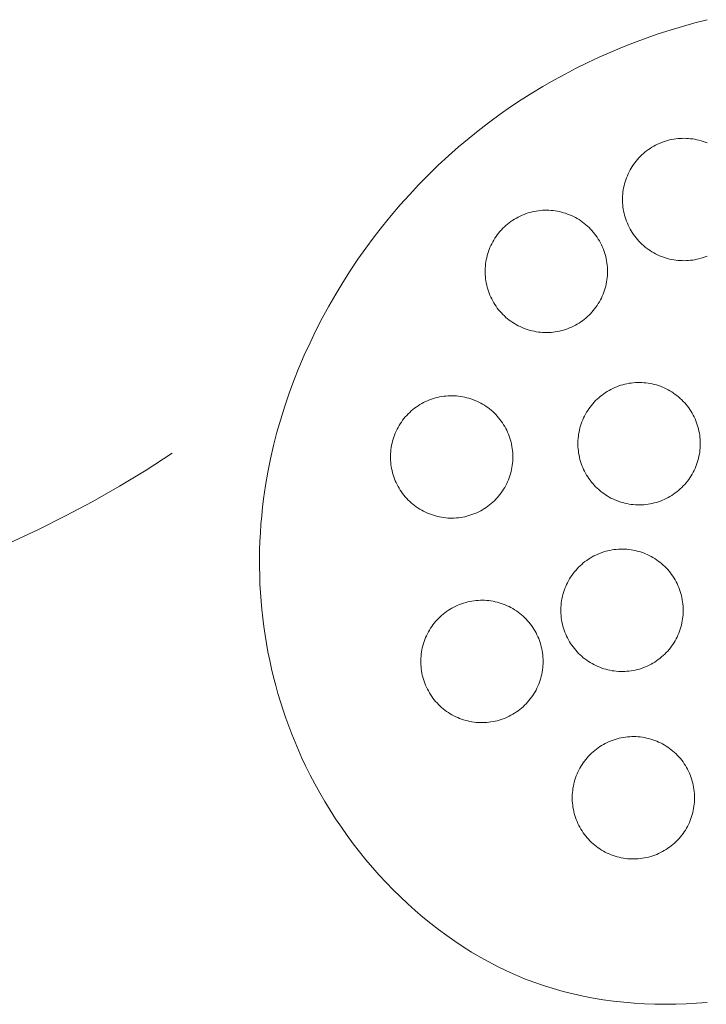
# Model space of a CAD drawing. Units: millimetres. Extents: x 4242 to 6242, y 1458 to 3458.
# Drawn here: x 5028 to 5034, y 2434 to 2443 of the extents above; entities that cross this region are included whole.
import ezdxf

# ---------------------------------------------------------------- set-up
doc = ezdxf.new("R2010")
doc.units = ezdxf.units.MM
doc.header["$MEASUREMENT"] = 0
doc.layers.get('0').update_dxf_attribs({"color": 163, "lineweight": 5})
doc.layers.add('Poliuretan_Stavros', color=161, linetype='Continuous', lineweight=5)

# ---------------------------------------------------------------- blocks, each defined once
blk = doc.blocks.new('NPU.VRS-006_1067_352')
at = {"layer": 'Poliuretan_Stavros'}
for points in [[(-176.9456, -240.7305), (-177.1898, -240.8891), (-177.438, -241.0401), (-177.6901, -241.1837), (-177.9459, -241.3202), (-178.2053, -241.4498), (-178.4683, -241.5726)], [(-171.9209, -245.8886), (-172.0193, -245.896), (-172.1176, -245.9012), (-172.2158, -245.9044), (-172.3139, -245.9053), (-172.4117, -245.904), (-172.5092, -245.9004), (-172.6064, -245.8945), (-172.7033, -245.8863), (-172.7996, -245.8756), (-172.8955, -245.8624), (-172.9908, -245.8468), (-173.0856, -245.8285), (-173.1796, -245.8077), (-173.2729, -245.7843), (-173.3655, -245.7581), (-173.4572, -245.7292), (-173.5481, -245.6976), (-173.6344, -245.6646), (-173.7198, -245.629), (-173.8042, -245.591), (-173.8877, -245.5505), (-173.9702, -245.5077), (-174.0517, -245.4625), (-174.132, -245.4151), (-174.2113, -245.3655), (-174.2894, -245.3138), (-174.3664, -245.26), (-174.4421, -245.2041), (-174.5166, -245.1464), (-174.5898, -245.0867), (-174.6617, -245.0251), (-174.7323, -244.9618), (-174.8014, -244.8967), (-174.8692, -244.83), (-174.9354, -244.7616), (-175.0002, -244.6917), (-175.0635, -244.6203), (-175.1252, -244.5475), (-175.1853, -244.4733), (-175.2437, -244.3977), (-175.3005, -244.3209), (-175.3556, -244.2429), (-175.409, -244.1637), (-175.4606, -244.0834), (-175.5103, -244.0021), (-175.5583, -243.9199), (-175.6043, -243.8367), (-175.6485, -243.7526), (-175.6907, -243.6677), (-175.7254, -243.5941), (-175.7587, -243.52), (-175.7905, -243.4453), (-175.8208, -243.3701), (-175.8497, -243.2945), (-175.8772, -243.2185), (-175.9031, -243.142), (-175.9277, -243.0651), (-175.9507, -242.9879), (-175.9723, -242.9103), (-175.9925, -242.8324), (-176.0112, -242.7541), (-176.0285, -242.6756), (-176.0444, -242.5968), (-176.0588, -242.5178), (-176.0717, -242.4385), (-176.0833, -242.3591), (-176.0934, -242.2795), (-176.102, -242.1997), (-176.1093, -242.1198), (-176.1151, -242.0398), (-176.1195, -241.9597), (-176.1224, -241.8795), (-176.124, -241.7993), (-176.1241, -241.719), (-176.1228, -241.6388), (-176.1201, -241.5586), (-176.116, -241.4784), (-176.1104, -241.3983), (-176.1035, -241.3183), (-176.0951, -241.2384), (-176.0854, -241.1586), (-176.0671, -241.0328), (-176.0454, -240.9074), (-176.0202, -240.7825), (-175.9917, -240.6582), (-175.9599, -240.5345), (-175.9249, -240.4116), (-175.8867, -240.2895), (-175.8454, -240.1682), (-175.801, -240.0479), (-175.7536, -239.9286), (-175.7032, -239.8103), (-175.6498, -239.6931), (-175.5937, -239.5772), (-175.5347, -239.4625), (-175.473, -239.3491), (-175.4086, -239.2372), (-175.3415, -239.1267), (-175.2719, -239.0177), (-175.1997, -238.9104), (-175.125, -238.8047), (-175.0479, -238.7007), (-174.9685, -238.5986), (-174.8867, -238.4983), (-174.8027, -238.3999), (-174.7164, -238.3036), (-174.6281, -238.2093), (-174.5376, -238.1172), (-174.445, -238.0273), (-174.3505, -237.9396), (-174.2541, -237.8543), (-174.1557, -237.7714), (-174.0555, -237.691), (-173.9604, -237.6182), (-173.8637, -237.5476), (-173.7656, -237.4792), (-173.6661, -237.413), (-173.5652, -237.3491), (-173.463, -237.2874), (-173.3595, -237.228), (-173.2549, -237.1708), (-173.149, -237.1158), (-173.0421, -237.0631), (-172.9341, -237.0127), (-172.825, -236.9645), (-172.715, -236.9185), (-172.6041, -236.8748), (-172.4923, -236.8334), (-172.3796, -236.7942), (-172.2662, -236.7574), (-172.152, -236.7228), (-172.0372, -236.6904), (-171.9217, -236.6604)], [(-171.9217, -237.8174), (-171.9403, -237.8101), (-171.9591, -237.8035), (-171.9781, -237.7975), (-171.9973, -237.7922), (-172.0167, -237.7876), (-172.0363, -237.7836), (-172.0559, -237.7804), (-172.0757, -237.7778), (-172.0956, -237.7759), (-172.1155, -237.7747), (-172.1354, -237.7741), (-172.1553, -237.7743), (-172.1753, -237.7752), (-172.1951, -237.7767), (-172.215, -237.779), (-172.2347, -237.7819), (-172.2543, -237.7855), (-172.2738, -237.7898), (-172.2931, -237.7948), (-172.3122, -237.8004), (-172.3311, -237.8067), (-172.3498, -237.8137), (-172.3683, -237.8213), (-172.3864, -237.8295), (-172.4043, -237.8383), (-172.4218, -237.8478), (-172.4391, -237.8579), (-172.4559, -237.8685), (-172.4724, -237.8798), (-172.4884, -237.8916), (-172.5041, -237.9039), (-172.5193, -237.9168), (-172.5341, -237.9302), (-172.5484, -237.9442), (-172.5621, -237.9586), (-172.5754, -237.9734), (-172.5882, -237.9888), (-172.6004, -238.0045), (-172.6121, -238.0207), (-172.6232, -238.0373), (-172.6337, -238.0542), (-172.6436, -238.0715), (-172.6529, -238.0891), (-172.6616, -238.1071), (-172.6697, -238.1253), (-172.6771, -238.1438), (-172.6839, -238.1626), (-172.69, -238.1815), (-172.6955, -238.2007), (-172.7003, -238.2201), (-172.7044, -238.2396), (-172.7079, -238.2592), (-172.7106, -238.279), (-172.7127, -238.2988), (-172.7141, -238.3187), (-172.7148, -238.3386), (-172.7148, -238.3586), (-172.7141, -238.3785), (-172.7127, -238.3984), (-172.7106, -238.4182), (-172.7079, -238.438), (-172.7044, -238.4576), (-172.7003, -238.4771), (-172.6955, -238.4965), (-172.69, -238.5157), (-172.6839, -238.5346), (-172.6771, -238.5534), (-172.6697, -238.5719), (-172.6616, -238.5901), (-172.6529, -238.6081), (-172.6436, -238.6257), (-172.6337, -238.643), (-172.6232, -238.66), (-172.6121, -238.6765), (-172.6004, -238.6927), (-172.5882, -238.7085), (-172.5754, -238.7238), (-172.5621, -238.7387), (-172.5484, -238.7531), (-172.5341, -238.767), (-172.5193, -238.7804), (-172.5041, -238.7933), (-172.4884, -238.8056), (-172.4724, -238.8174), (-172.4559, -238.8287), (-172.4391, -238.8393), (-172.4218, -238.8494), (-172.4043, -238.8589), (-172.3864, -238.8677), (-172.3683, -238.876), (-172.3498, -238.8835), (-172.3311, -238.8905), (-172.3122, -238.8968), (-172.2931, -238.9024), (-172.2738, -238.9074), (-172.2543, -238.9117), (-172.2347, -238.9153), (-172.215, -238.9182), (-172.1951, -238.9205), (-172.1753, -238.922), (-172.1553, -238.9229), (-172.1354, -238.9231), (-172.1155, -238.9225), (-172.0956, -238.9213), (-172.0757, -238.9194), (-172.0559, -238.9168), (-172.0363, -238.9136), (-172.0167, -238.9096), (-171.9973, -238.905), (-171.9781, -238.8997), (-171.9591, -238.8937), (-171.9403, -238.8871), (-171.9217, -238.8798)]]:
    blk.add_lwpolyline(points, dxfattribs=at)
for points in [[(-172.8562, -239.0234), (-172.8566, -239.0034), (-172.8576, -238.9835), (-172.8593, -238.9637), (-172.8617, -238.9439), (-172.8648, -238.9242), (-172.8686, -238.9046), (-172.8731, -238.8851), (-172.8782, -238.8659), (-172.884, -238.8468), (-172.8905, -238.8279), (-172.8976, -238.8093), (-172.9053, -238.7909), (-172.9137, -238.7728), (-172.9227, -238.755), (-172.9324, -238.7376), (-172.9426, -238.7205), (-172.9534, -238.7037), (-172.9648, -238.6873), (-172.9767, -238.6714), (-172.9892, -238.6558), (-173.0022, -238.6407), (-173.0158, -238.6261), (-173.0298, -238.6119), (-173.0443, -238.5982), (-173.0593, -238.5851), (-173.0747, -238.5725), (-173.0906, -238.5604), (-173.1069, -238.5489), (-173.1235, -238.5379), (-173.1406, -238.5275), (-173.158, -238.5178), (-173.1757, -238.5086), (-173.1937, -238.5001), (-173.212, -238.4921), (-173.2306, -238.4849), (-173.2494, -238.4783), (-173.2684, -238.4723), (-173.2876, -238.467), (-173.307, -238.4624), (-173.3266, -238.4584), (-173.3462, -238.4551), (-173.366, -238.4525), (-173.3859, -238.4506), (-173.4058, -238.4494), (-173.4257, -238.4489), (-173.4456, -238.4491), (-173.4656, -238.45), (-173.4855, -238.4515), (-173.5053, -238.4538), (-173.525, -238.4567), (-173.5446, -238.4603), (-173.5641, -238.4646), (-173.5834, -238.4696), (-173.6025, -238.4752), (-173.6214, -238.4815), (-173.6401, -238.4884), (-173.6586, -238.496), (-173.6767, -238.5043), (-173.6946, -238.5131), (-173.7122, -238.5226), (-173.7294, -238.5326), (-173.7462, -238.5433), (-173.7627, -238.5545), (-173.7788, -238.5663), (-173.7944, -238.5787), (-173.8096, -238.5916), (-173.8244, -238.605), (-173.8387, -238.6189), (-173.8525, -238.6333), (-173.8657, -238.6482), (-173.8785, -238.6635), (-173.8907, -238.6793), (-173.9024, -238.6955), (-173.9135, -238.712), (-173.924, -238.729), (-173.9339, -238.7463), (-173.9432, -238.7639), (-173.9519, -238.7818), (-173.96, -238.8001), (-173.9674, -238.8186), (-173.9742, -238.8373), (-173.9803, -238.8563), (-173.9858, -238.8755), (-173.9906, -238.8948), (-173.9947, -238.9144), (-173.9982, -238.934), (-174.0009, -238.9537), (-174.003, -238.9736), (-174.0044, -238.9935), (-174.0051, -239.0134), (-174.0051, -239.0333), (-174.0044, -239.0533), (-174.003, -239.0732), (-174.0009, -239.093), (-173.9982, -239.1128), (-173.9947, -239.1324), (-173.9906, -239.1519), (-173.9858, -239.1713), (-173.9803, -239.1904), (-173.9742, -239.2094), (-173.9674, -239.2282), (-173.96, -239.2467), (-173.9519, -239.2649), (-173.9432, -239.2828), (-173.9339, -239.3005), (-173.924, -239.3178), (-173.9135, -239.3347), (-173.9024, -239.3513), (-173.8907, -239.3675), (-173.8785, -239.3832), (-173.8657, -239.3985), (-173.8525, -239.4134), (-173.8387, -239.4278), (-173.8244, -239.4417), (-173.8096, -239.4552), (-173.7944, -239.468), (-173.7788, -239.4804), (-173.7627, -239.4922), (-173.7462, -239.5034), (-173.7294, -239.5141), (-173.7122, -239.5242), (-173.6946, -239.5336), (-173.6767, -239.5425), (-173.6586, -239.5507), (-173.6401, -239.5583), (-173.6214, -239.5653), (-173.6025, -239.5716), (-173.5834, -239.5772), (-173.5641, -239.5822), (-173.5446, -239.5864), (-173.525, -239.5901), (-173.5053, -239.593), (-173.4855, -239.5952), (-173.4656, -239.5968), (-173.4456, -239.5977), (-173.4257, -239.5978), (-173.4058, -239.5973), (-173.3859, -239.5961), (-173.366, -239.5942), (-173.3462, -239.5916), (-173.3266, -239.5883), (-173.307, -239.5844), (-173.2876, -239.5798), (-173.2684, -239.5745), (-173.2494, -239.5685), (-173.2306, -239.5619), (-173.212, -239.5546), (-173.1937, -239.5467), (-173.1757, -239.5381), (-173.158, -239.529), (-173.1406, -239.5192), (-173.1235, -239.5089), (-173.1069, -239.4979), (-173.0906, -239.4864), (-173.0747, -239.4743), (-173.0593, -239.4617), (-173.0443, -239.4485), (-173.0298, -239.4348), (-173.0158, -239.4207), (-173.0022, -239.406), (-172.9892, -239.3909), (-172.9767, -239.3754), (-172.9648, -239.3594), (-172.9534, -239.3431), (-172.9426, -239.3263), (-172.9324, -239.3092), (-172.9227, -239.2917), (-172.9137, -239.2739), (-172.9053, -239.2558), (-172.8976, -239.2374), (-172.8905, -239.2188), (-172.884, -239.1999), (-172.8782, -239.1809), (-172.8731, -239.1616), (-172.8686, -239.1422), (-172.8648, -239.1226), (-172.8617, -239.1029), (-172.8593, -239.0831), (-172.8576, -239.0632), (-172.8566, -239.0433)], [(-171.985, -240.6413), (-171.9854, -240.6214), (-171.9864, -240.6015), (-171.9881, -240.5816), (-171.9905, -240.5618), (-171.9936, -240.5421), (-171.9974, -240.5225), (-172.0019, -240.5031), (-172.007, -240.4838), (-172.0128, -240.4648), (-172.0193, -240.4459), (-172.0264, -240.4273), (-172.0341, -240.4089), (-172.0425, -240.3908), (-172.0515, -240.373), (-172.0611, -240.3555), (-172.0714, -240.3384), (-172.0822, -240.3216), (-172.0936, -240.3053), (-172.1055, -240.2893), (-172.118, -240.2738), (-172.131, -240.2587), (-172.1446, -240.244), (-172.1586, -240.2299), (-172.1731, -240.2162), (-172.1881, -240.203), (-172.2035, -240.1904), (-172.2194, -240.1783), (-172.2357, -240.1668), (-172.2523, -240.1558), (-172.2694, -240.1455), (-172.2868, -240.1357), (-172.3045, -240.1266), (-172.3225, -240.118), (-172.3408, -240.1101), (-172.3594, -240.1028), (-172.3782, -240.0962), (-172.3972, -240.0902), (-172.4164, -240.0849), (-172.4358, -240.0803), (-172.4554, -240.0764), (-172.475, -240.0731), (-172.4948, -240.0705), (-172.5147, -240.0686), (-172.5346, -240.0674), (-172.5545, -240.0669), (-172.5744, -240.067), (-172.5944, -240.0679), (-172.6142, -240.0695), (-172.6341, -240.0717), (-172.6538, -240.0746), (-172.6734, -240.0783), (-172.6929, -240.0825), (-172.7122, -240.0875), (-172.7313, -240.0931), (-172.7502, -240.0994), (-172.7689, -240.1064), (-172.7874, -240.114), (-172.8055, -240.1222), (-172.8234, -240.1311), (-172.841, -240.1405), (-172.8582, -240.1506), (-172.875, -240.1613), (-172.8915, -240.1725), (-172.9076, -240.1843), (-172.9232, -240.1967), (-172.9384, -240.2095), (-172.9532, -240.223), (-172.9675, -240.2369), (-172.9813, -240.2513), (-172.9945, -240.2662), (-173.0073, -240.2815), (-173.0195, -240.2972), (-173.0312, -240.3134), (-173.0423, -240.33), (-173.0528, -240.3469), (-173.0627, -240.3642), (-173.072, -240.3819), (-173.0807, -240.3998), (-173.0888, -240.418), (-173.0962, -240.4365), (-173.103, -240.4553), (-173.1091, -240.4743), (-173.1146, -240.4934), (-173.1194, -240.5128), (-173.1235, -240.5323), (-173.127, -240.5519), (-173.1297, -240.5717), (-173.1318, -240.5915), (-173.1332, -240.6114), (-173.1339, -240.6314), (-173.1339, -240.6513), (-173.1332, -240.6712), (-173.1318, -240.6911), (-173.1297, -240.711), (-173.127, -240.7307), (-173.1235, -240.7503), (-173.1194, -240.7699), (-173.1146, -240.7892), (-173.1091, -240.8084), (-173.103, -240.8274), (-173.0962, -240.8461), (-173.0888, -240.8646), (-173.0807, -240.8829), (-173.072, -240.9008), (-173.0627, -240.9184), (-173.0528, -240.9357), (-173.0423, -240.9527), (-173.0312, -240.9692), (-173.0195, -240.9854), (-173.0073, -241.0012), (-172.9945, -241.0165), (-172.9813, -241.0314), (-172.9675, -241.0458), (-172.9532, -241.0597), (-172.9384, -241.0731), (-172.9232, -241.086), (-172.9076, -241.0984), (-172.8915, -241.1102), (-172.875, -241.1214), (-172.8582, -241.1321), (-172.841, -241.1421), (-172.8234, -241.1516), (-172.8055, -241.1604), (-172.7874, -241.1687), (-172.7689, -241.1763), (-172.7502, -241.1832), (-172.7313, -241.1895), (-172.7122, -241.1951), (-172.6929, -241.2001), (-172.6734, -241.2044), (-172.6538, -241.208), (-172.6341, -241.2109), (-172.6142, -241.2132), (-172.5944, -241.2147), (-172.5744, -241.2156), (-172.5545, -241.2158), (-172.5346, -241.2153), (-172.5147, -241.2141), (-172.4948, -241.2122), (-172.475, -241.2096), (-172.4554, -241.2063), (-172.4358, -241.2023), (-172.4164, -241.1977), (-172.3972, -241.1924), (-172.3782, -241.1864), (-172.3594, -241.1798), (-172.3408, -241.1726), (-172.3225, -241.1646), (-172.3045, -241.1561), (-172.2868, -241.1469), (-172.2694, -241.1372), (-172.2523, -241.1268), (-172.2357, -241.1158), (-172.2194, -241.1043), (-172.2035, -241.0922), (-172.1881, -241.0796), (-172.1731, -241.0665), (-172.1586, -241.0528), (-172.1446, -241.0386), (-172.131, -241.024), (-172.118, -241.0089), (-172.1055, -240.9933), (-172.0936, -240.9774), (-172.0822, -240.961), (-172.0714, -240.9442), (-172.0611, -240.9271), (-172.0515, -240.9097), (-172.0425, -240.8919), (-172.0341, -240.8738), (-172.0264, -240.8554), (-172.0193, -240.8368), (-172.0128, -240.8179), (-172.007, -240.7988), (-172.0019, -240.7796), (-171.9974, -240.7601), (-171.9936, -240.7405), (-171.9905, -240.7208), (-171.9881, -240.701), (-171.9864, -240.6812), (-171.9854, -240.6613)], [(-173.7452, -240.7658), (-173.7455, -240.7458), (-173.7466, -240.7259), (-173.7483, -240.7061), (-173.7507, -240.6863), (-173.7538, -240.6666), (-173.7576, -240.647), (-173.7621, -240.6276), (-173.7672, -240.6083), (-173.773, -240.5892), (-173.7795, -240.5703), (-173.7866, -240.5517), (-173.7943, -240.5333), (-173.8027, -240.5152), (-173.8117, -240.4975), (-173.8213, -240.48), (-173.8316, -240.4629), (-173.8424, -240.4461), (-173.8537, -240.4297), (-173.8657, -240.4138), (-173.8782, -240.3982), (-173.8912, -240.3831), (-173.9047, -240.3685), (-173.9188, -240.3543), (-173.9333, -240.3406), (-173.9483, -240.3275), (-173.9637, -240.3149), (-173.9796, -240.3028), (-173.9959, -240.2913), (-174.0125, -240.2803), (-174.0296, -240.2699), (-174.0469, -240.2602), (-174.0647, -240.251), (-174.0827, -240.2425), (-174.101, -240.2346), (-174.1196, -240.2273), (-174.1384, -240.2207), (-174.1574, -240.2147), (-174.1766, -240.2094), (-174.196, -240.2048), (-174.2156, -240.2008), (-174.2352, -240.1975), (-174.255, -240.195), (-174.2749, -240.1931), (-174.2948, -240.1918), (-174.3147, -240.1913), (-174.3346, -240.1915), (-174.3546, -240.1924), (-174.3744, -240.1939), (-174.3943, -240.1962), (-174.414, -240.1991), (-174.4336, -240.2027), (-174.4531, -240.207), (-174.4724, -240.212), (-174.4915, -240.2176), (-174.5104, -240.2239), (-174.5291, -240.2308), (-174.5476, -240.2384), (-174.5657, -240.2467), (-174.5836, -240.2555), (-174.6011, -240.265), (-174.6184, -240.275), (-174.6352, -240.2857), (-174.6517, -240.297), (-174.6677, -240.3088), (-174.6834, -240.3211), (-174.6986, -240.334), (-174.7134, -240.3474), (-174.7277, -240.3613), (-174.7414, -240.3757), (-174.7547, -240.3906), (-174.7675, -240.4059), (-174.7797, -240.4217), (-174.7914, -240.4379), (-174.8025, -240.4544), (-174.813, -240.4714), (-174.8229, -240.4887), (-174.8322, -240.5063), (-174.8409, -240.5243), (-174.849, -240.5425), (-174.8564, -240.561), (-174.8632, -240.5797), (-174.8693, -240.5987), (-174.8748, -240.6179), (-174.8796, -240.6373), (-174.8837, -240.6568), (-174.8872, -240.6764), (-174.8899, -240.6962), (-174.892, -240.716), (-174.8934, -240.7359), (-174.8941, -240.7558), (-174.8941, -240.7758), (-174.8934, -240.7957), (-174.892, -240.8156), (-174.8899, -240.8354), (-174.8872, -240.8552), (-174.8837, -240.8748), (-174.8796, -240.8943), (-174.8748, -240.9137), (-174.8693, -240.9328), (-174.8632, -240.9518), (-174.8564, -240.9706), (-174.849, -240.9891), (-174.8409, -241.0073), (-174.8322, -241.0253), (-174.8229, -241.0429), (-174.813, -241.0602), (-174.8025, -241.0771), (-174.7914, -241.0937), (-174.7797, -241.1099), (-174.7675, -241.1256), (-174.7547, -241.141), (-174.7414, -241.1558), (-174.7277, -241.1702), (-174.7134, -241.1842), (-174.6986, -241.1976), (-174.6834, -241.2105), (-174.6677, -241.2228), (-174.6517, -241.2346), (-174.6352, -241.2459), (-174.6184, -241.2565), (-174.6011, -241.2666), (-174.5836, -241.2761), (-174.5657, -241.2849), (-174.5476, -241.2931), (-174.5291, -241.3007), (-174.5104, -241.3077), (-174.4915, -241.314), (-174.4724, -241.3196), (-174.4531, -241.3246), (-174.4336, -241.3289), (-174.414, -241.3325), (-174.3943, -241.3354), (-174.3744, -241.3376), (-174.3546, -241.3392), (-174.3346, -241.3401), (-174.3147, -241.3402), (-174.2948, -241.3397), (-174.2749, -241.3385), (-174.255, -241.3366), (-174.2352, -241.334), (-174.2156, -241.3307), (-174.196, -241.3268), (-174.1766, -241.3222), (-174.1574, -241.3169), (-174.1384, -241.3109), (-174.1196, -241.3043), (-174.101, -241.297), (-174.0827, -241.2891), (-174.0647, -241.2806), (-174.0469, -241.2714), (-174.0296, -241.2616), (-174.0125, -241.2513), (-173.9959, -241.2403), (-173.9796, -241.2288), (-173.9637, -241.2167), (-173.9483, -241.2041), (-173.9333, -241.1909), (-173.9188, -241.1773), (-173.9047, -241.1631), (-173.8912, -241.1485), (-173.8782, -241.1334), (-173.8657, -241.1178), (-173.8537, -241.1018), (-173.8424, -241.0855), (-173.8316, -241.0687), (-173.8213, -241.0516), (-173.8117, -241.0341), (-173.8027, -241.0163), (-173.7943, -240.9982), (-173.7866, -240.9799), (-173.7795, -240.9612), (-173.773, -240.9424), (-173.7672, -240.9233), (-173.7621, -240.904), (-173.7576, -240.8846), (-173.7538, -240.865), (-173.7507, -240.8453), (-173.7483, -240.8255), (-173.7466, -240.8056), (-173.7455, -240.7857)], [(-172.145, -242.2059), (-172.1454, -242.186), (-172.1464, -242.1661), (-172.1481, -242.1462), (-172.1506, -242.1264), (-172.1537, -242.1067), (-172.1574, -242.0871), (-172.1619, -242.0677), (-172.167, -242.0484), (-172.1728, -242.0294), (-172.1793, -242.0105), (-172.1864, -241.9919), (-172.1942, -241.9735), (-172.2025, -241.9554), (-172.2115, -241.9376), (-172.2212, -241.9201), (-172.2314, -241.903), (-172.2422, -241.8863), (-172.2536, -241.8699), (-172.2655, -241.8539), (-172.278, -241.8384), (-172.291, -241.8233), (-172.3046, -241.8086), (-172.3186, -241.7945), (-172.3331, -241.7808), (-172.3481, -241.7676), (-172.3636, -241.755), (-172.3794, -241.7429), (-172.3957, -241.7314), (-172.4124, -241.7205), (-172.4294, -241.7101), (-172.4468, -241.7003), (-172.4645, -241.6912), (-172.4825, -241.6826), (-172.5008, -241.6747), (-172.5194, -241.6674), (-172.5382, -241.6608), (-172.5572, -241.6549), (-172.5764, -241.6496), (-172.5958, -241.6449), (-172.6154, -241.641), (-172.6351, -241.6377), (-172.6548, -241.6351), (-172.6747, -241.6332), (-172.6946, -241.632), (-172.7145, -241.6315), (-172.7345, -241.6317), (-172.7544, -241.6325), (-172.7743, -241.6341), (-172.7941, -241.6363), (-172.8138, -241.6393), (-172.8334, -241.6429), (-172.8529, -241.6472), (-172.8722, -241.6521), (-172.8913, -241.6578), (-172.9103, -241.6641), (-172.9289, -241.671), (-172.9474, -241.6786), (-172.9656, -241.6868), (-172.9834, -241.6957), (-173.001, -241.7051), (-173.0182, -241.7152), (-173.035, -241.7259), (-173.0515, -241.7371), (-173.0676, -241.7489), (-173.0832, -241.7613), (-173.0984, -241.7742), (-173.1132, -241.7876), (-173.1275, -241.8015), (-173.1413, -241.8159), (-173.1546, -241.8308), (-173.1673, -241.8461), (-173.1795, -241.8618), (-173.1912, -241.878), (-173.2023, -241.8946), (-173.2128, -241.9115), (-173.2227, -241.9288), (-173.232, -241.9465), (-173.2407, -241.9644), (-173.2488, -241.9826), (-173.2562, -242.0011), (-173.263, -242.0199), (-173.2692, -242.0389), (-173.2746, -242.0581), (-173.2794, -242.0774), (-173.2835, -242.0969), (-173.287, -242.1166), (-173.2898, -242.1363), (-173.2918, -242.1561), (-173.2932, -242.176), (-173.2939, -242.196), (-173.2939, -242.2159), (-173.2932, -242.2358), (-173.2918, -242.2557), (-173.2898, -242.2756), (-173.287, -242.2953), (-173.2835, -242.315), (-173.2794, -242.3345), (-173.2746, -242.3538), (-173.2692, -242.373), (-173.263, -242.392), (-173.2562, -242.4107), (-173.2488, -242.4292), (-173.2407, -242.4475), (-173.232, -242.4654), (-173.2227, -242.483), (-173.2128, -242.5003), (-173.2023, -242.5173), (-173.1912, -242.5339), (-173.1795, -242.55), (-173.1673, -242.5658), (-173.1546, -242.5811), (-173.1413, -242.596), (-173.1275, -242.6104), (-173.1132, -242.6243), (-173.0984, -242.6377), (-173.0832, -242.6506), (-173.0676, -242.663), (-173.0515, -242.6748), (-173.035, -242.686), (-173.0182, -242.6967), (-173.001, -242.7067), (-172.9834, -242.7162), (-172.9656, -242.7251), (-172.9474, -242.7333), (-172.9289, -242.7409), (-172.9103, -242.7478), (-172.8913, -242.7541), (-172.8722, -242.7598), (-172.8529, -242.7647), (-172.8334, -242.769), (-172.8138, -242.7726), (-172.7941, -242.7756), (-172.7743, -242.7778), (-172.7544, -242.7794), (-172.7345, -242.7802), (-172.7145, -242.7804), (-172.6946, -242.7799), (-172.6747, -242.7787), (-172.6548, -242.7768), (-172.6351, -242.7742), (-172.6154, -242.7709), (-172.5958, -242.7669), (-172.5764, -242.7623), (-172.5572, -242.757), (-172.5382, -242.7511), (-172.5194, -242.7444), (-172.5008, -242.7372), (-172.4825, -242.7293), (-172.4645, -242.7207), (-172.4468, -242.7116), (-172.4294, -242.7018), (-172.4124, -242.6914), (-172.3957, -242.6805), (-172.3794, -242.6689), (-172.3636, -242.6569), (-172.3481, -242.6442), (-172.3331, -242.6311), (-172.3186, -242.6174), (-172.3046, -242.6032), (-172.291, -242.5886), (-172.278, -242.5735), (-172.2655, -242.558), (-172.2536, -242.542), (-172.2422, -242.5256), (-172.2314, -242.5089), (-172.2212, -242.4917), (-172.2115, -242.4743), (-172.2025, -242.4565), (-172.1942, -242.4384), (-172.1864, -242.42), (-172.1793, -242.4014), (-172.1728, -242.3825), (-172.167, -242.3634), (-172.1619, -242.3442), (-172.1574, -242.3247), (-172.1537, -242.3051), (-172.1506, -242.2855), (-172.1481, -242.2657), (-172.1464, -242.2458), (-172.1454, -242.2259)], [(-173.4607, -242.686), (-173.4611, -242.6661), (-173.4621, -242.6461), (-173.4638, -242.6263), (-173.4663, -242.6065), (-173.4694, -242.5868), (-173.4731, -242.5672), (-173.4776, -242.5478), (-173.4827, -242.5285), (-173.4885, -242.5094), (-173.495, -242.4905), (-173.5021, -242.4719), (-173.5099, -242.4535), (-173.5182, -242.4354), (-173.5272, -242.4177), (-173.5369, -242.4002), (-173.5471, -242.3831), (-173.5579, -242.3663), (-173.5693, -242.3499), (-173.5812, -242.334), (-173.5937, -242.3184), (-173.6067, -242.3033), (-173.6203, -242.2887), (-173.6343, -242.2745), (-173.6488, -242.2609), (-173.6638, -242.2477), (-173.6793, -242.2351), (-173.6951, -242.223), (-173.7114, -242.2115), (-173.7281, -242.2005), (-173.7451, -242.1901), (-173.7625, -242.1804), (-173.7802, -242.1712), (-173.7982, -242.1627), (-173.8165, -242.1548), (-173.8351, -242.1475), (-173.8539, -242.1409), (-173.8729, -242.1349), (-173.8921, -242.1296), (-173.9115, -242.125), (-173.9311, -242.121), (-173.9508, -242.1178), (-173.9705, -242.1152), (-173.9904, -242.1133), (-174.0103, -242.1121), (-174.0302, -242.1115), (-174.0502, -242.1117), (-174.0701, -242.1126), (-174.09, -242.1141), (-174.1098, -242.1164), (-174.1295, -242.1193), (-174.1491, -242.1229), (-174.1686, -242.1272), (-174.1879, -242.1322), (-174.207, -242.1378), (-174.2259, -242.1441), (-174.2446, -242.151), (-174.2631, -242.1586), (-174.2812, -242.1669), (-174.2991, -242.1757), (-174.3167, -242.1852), (-174.3339, -242.1953), (-174.3507, -242.2059), (-174.3672, -242.2172), (-174.3833, -242.229), (-174.3989, -242.2413), (-174.4141, -242.2542), (-174.4289, -242.2676), (-174.4432, -242.2815), (-174.457, -242.2959), (-174.4703, -242.3108), (-174.483, -242.3261), (-174.4952, -242.3419), (-174.5069, -242.3581), (-174.518, -242.3746), (-174.5285, -242.3916), (-174.5384, -242.4089), (-174.5477, -242.4265), (-174.5564, -242.4445), (-174.5645, -242.4627), (-174.5719, -242.4812), (-174.5787, -242.5), (-174.5849, -242.5189), (-174.5903, -242.5381), (-174.5951, -242.5575), (-174.5992, -242.577), (-174.6027, -242.5966), (-174.6054, -242.6164), (-174.6075, -242.6362), (-174.6089, -242.6561), (-174.6096, -242.676), (-174.6096, -242.696), (-174.6089, -242.7159), (-174.6075, -242.7358), (-174.6054, -242.7556), (-174.6027, -242.7754), (-174.5992, -242.795), (-174.5951, -242.8145), (-174.5903, -242.8339), (-174.5849, -242.853), (-174.5787, -242.872), (-174.5719, -242.8908), (-174.5645, -242.9093), (-174.5564, -242.9275), (-174.5477, -242.9455), (-174.5384, -242.9631), (-174.5285, -242.9804), (-174.518, -242.9973), (-174.5069, -243.0139), (-174.4952, -243.0301), (-174.483, -243.0458), (-174.4703, -243.0612), (-174.457, -243.076), (-174.4432, -243.0904), (-174.4289, -243.1044), (-174.4141, -243.1178), (-174.3989, -243.1307), (-174.3833, -243.143), (-174.3672, -243.1548), (-174.3507, -243.1661), (-174.3339, -243.1767), (-174.3167, -243.1868), (-174.2991, -243.1963), (-174.2812, -243.2051), (-174.2631, -243.2133), (-174.2446, -243.2209), (-174.2259, -243.2279), (-174.207, -243.2342), (-174.1879, -243.2398), (-174.1686, -243.2448), (-174.1491, -243.2491), (-174.1295, -243.2527), (-174.1098, -243.2556), (-174.09, -243.2579), (-174.0701, -243.2594), (-174.0502, -243.2603), (-174.0302, -243.2604), (-174.0103, -243.2599), (-173.9904, -243.2587), (-173.9705, -243.2568), (-173.9508, -243.2542), (-173.9311, -243.251), (-173.9115, -243.247), (-173.8921, -243.2424), (-173.8729, -243.2371), (-173.8539, -243.2311), (-173.8351, -243.2245), (-173.8165, -243.2172), (-173.7982, -243.2093), (-173.7802, -243.2008), (-173.7625, -243.1916), (-173.7451, -243.1818), (-173.7281, -243.1715), (-173.7114, -243.1605), (-173.6951, -243.149), (-173.6793, -243.1369), (-173.6638, -243.1243), (-173.6488, -243.1111), (-173.6343, -243.0975), (-173.6203, -243.0833), (-173.6067, -243.0687), (-173.5937, -243.0536), (-173.5812, -243.038), (-173.5693, -243.022), (-173.5579, -243.0057), (-173.5471, -242.9889), (-173.5369, -242.9718), (-173.5272, -242.9543), (-173.5182, -242.9365), (-173.5099, -242.9184), (-173.5021, -242.9001), (-173.495, -242.8814), (-173.4885, -242.8626), (-173.4827, -242.8435), (-173.4776, -242.8242), (-173.4731, -242.8048), (-173.4694, -242.7852), (-173.4663, -242.7655), (-173.4638, -242.7457), (-173.4621, -242.7258), (-173.4611, -242.7059)], [(-172.0383, -243.9661), (-172.0387, -243.9462), (-172.0397, -243.9263), (-172.0415, -243.9064), (-172.0439, -243.8866), (-172.047, -243.8669), (-172.0508, -243.8473), (-172.0552, -243.8279), (-172.0604, -243.8086), (-172.0662, -243.7896), (-172.0726, -243.7707), (-172.0797, -243.7521), (-172.0875, -243.7337), (-172.0959, -243.7156), (-172.1049, -243.6978), (-172.1145, -243.6803), (-172.1247, -243.6632), (-172.1355, -243.6464), (-172.1469, -243.6301), (-172.1588, -243.6141), (-172.1713, -243.5986), (-172.1844, -243.5835), (-172.1979, -243.5688), (-172.2119, -243.5547), (-172.2265, -243.541), (-172.2414, -243.5278), (-172.2569, -243.5152), (-172.2727, -243.5031), (-172.289, -243.4916), (-172.3057, -243.4807), (-172.3227, -243.4703), (-172.3401, -243.4605), (-172.3578, -243.4514), (-172.3758, -243.4428), (-172.3941, -243.4349), (-172.4127, -243.4276), (-172.4315, -243.421), (-172.4505, -243.415), (-172.4698, -243.4097), (-172.4892, -243.4051), (-172.5087, -243.4012), (-172.5284, -243.3979), (-172.5482, -243.3953), (-172.568, -243.3934), (-172.5879, -243.3922), (-172.6078, -243.3917), (-172.6278, -243.3918), (-172.6477, -243.3927), (-172.6676, -243.3943), (-172.6874, -243.3965), (-172.7071, -243.3994), (-172.7267, -243.4031), (-172.7462, -243.4073), (-172.7655, -243.4123), (-172.7847, -243.4179), (-172.8036, -243.4242), (-172.8223, -243.4312), (-172.8407, -243.4388), (-172.8589, -243.447), (-172.8767, -243.4559), (-172.8943, -243.4653), (-172.9115, -243.4754), (-172.9284, -243.4861), (-172.9448, -243.4973), (-172.9609, -243.5091), (-172.9766, -243.5215), (-172.9918, -243.5343), (-173.0065, -243.5478), (-173.0208, -243.5617), (-173.0346, -243.5761), (-173.0479, -243.591), (-173.0606, -243.6063), (-173.0729, -243.622), (-173.0845, -243.6382), (-173.0956, -243.6548), (-173.1061, -243.6717), (-173.1161, -243.689), (-173.1254, -243.7067), (-173.1341, -243.7246), (-173.1421, -243.7428), (-173.1496, -243.7613), (-173.1564, -243.7801), (-173.1625, -243.7991), (-173.1679, -243.8182), (-173.1727, -243.8376), (-173.1769, -243.8571), (-173.1803, -243.8768), (-173.1831, -243.8965), (-173.1851, -243.9163), (-173.1865, -243.9362), (-173.1872, -243.9562), (-173.1872, -243.9761), (-173.1865, -243.996), (-173.1851, -244.0159), (-173.1831, -244.0358), (-173.1803, -244.0555), (-173.1769, -244.0751), (-173.1727, -244.0947), (-173.1679, -244.114), (-173.1625, -244.1332), (-173.1564, -244.1522), (-173.1496, -244.1709), (-173.1421, -244.1894), (-173.1341, -244.2077), (-173.1254, -244.2256), (-173.1161, -244.2432), (-173.1061, -244.2605), (-173.0956, -244.2775), (-173.0845, -244.294), (-173.0729, -244.3102), (-173.0606, -244.326), (-173.0479, -244.3413), (-173.0346, -244.3562), (-173.0208, -244.3706), (-173.0065, -244.3845), (-172.9918, -244.3979), (-172.9766, -244.4108), (-172.9609, -244.4232), (-172.9448, -244.435), (-172.9284, -244.4462), (-172.9115, -244.4569), (-172.8943, -244.4669), (-172.8767, -244.4764), (-172.8589, -244.4852), (-172.8407, -244.4935), (-172.8223, -244.5011), (-172.8036, -244.508), (-172.7847, -244.5143), (-172.7655, -244.5199), (-172.7462, -244.5249), (-172.7267, -244.5292), (-172.7071, -244.5328), (-172.6874, -244.5357), (-172.6676, -244.538), (-172.6477, -244.5395), (-172.6278, -244.5404), (-172.6078, -244.5406), (-172.5879, -244.5401), (-172.568, -244.5389), (-172.5482, -244.537), (-172.5284, -244.5344), (-172.5087, -244.5311), (-172.4892, -244.5271), (-172.4698, -244.5225), (-172.4505, -244.5172), (-172.4315, -244.5112), (-172.4127, -244.5046), (-172.3941, -244.4974), (-172.3758, -244.4894), (-172.3578, -244.4809), (-172.3401, -244.4717), (-172.3227, -244.462), (-172.3057, -244.4516), (-172.289, -244.4406), (-172.2727, -244.4291), (-172.2569, -244.417), (-172.2414, -244.4044), (-172.2265, -244.3913), (-172.2119, -244.3776), (-172.1979, -244.3634), (-172.1844, -244.3488), (-172.1713, -244.3337), (-172.1588, -244.3181), (-172.1469, -244.3022), (-172.1355, -244.2858), (-172.1247, -244.269), (-172.1145, -244.2519), (-172.1049, -244.2345), (-172.0959, -244.2167), (-172.0875, -244.1986), (-172.0797, -244.1802), (-172.0726, -244.1616), (-172.0662, -244.1427), (-172.0604, -244.1236), (-172.0552, -244.1044), (-172.0508, -244.0849), (-172.047, -244.0653), (-172.0439, -244.0456), (-172.0415, -244.0258), (-172.0397, -244.006), (-172.0387, -243.9861)]]:
    blk.add_lwpolyline(points, close=True, dxfattribs=at)

msp = doc.modelspace()

# ---------------------------------------------------------------- block references
msp.add_blockref('NPU.VRS-006_1067_352', (5206.1535, 2680.0425))

doc.saveas('drawing.dxf')
